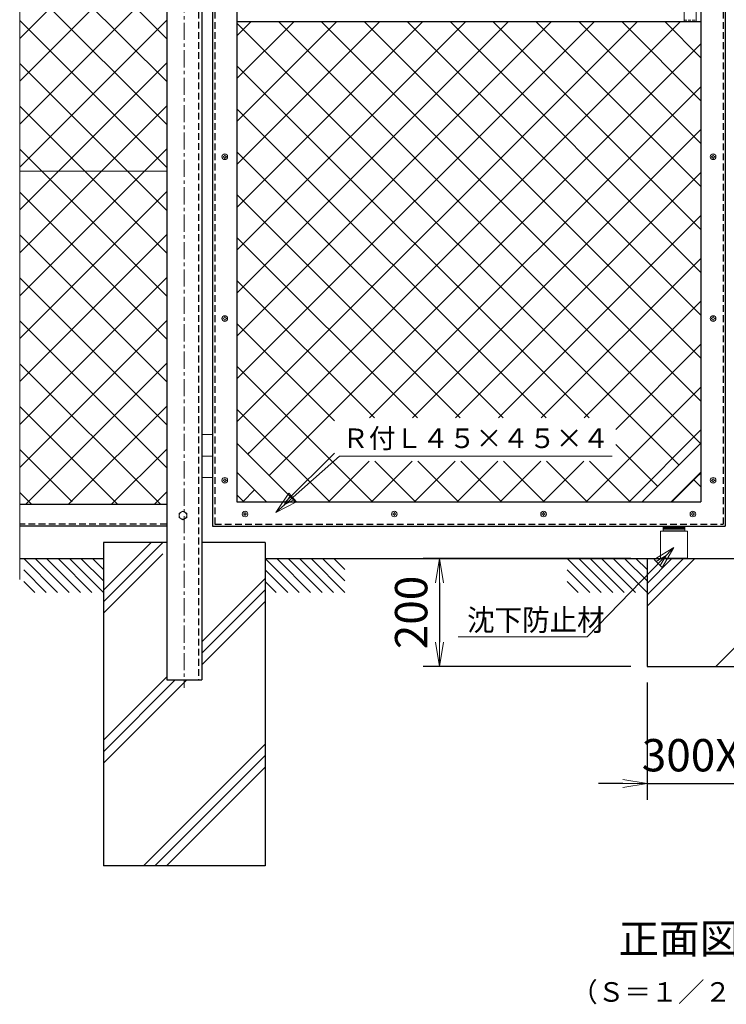
# Model space of a CAD drawing. Units: millimetres. Extents: x 52500 to 63000, y 0 to 7425.
# Drawn here: x 56491 to 57800, y 2651 to 4477 of the extents above; entities that cross this region are included whole.
import ezdxf
from ezdxf.enums import TextEntityAlignment as Align

# ---------------------------------------------------------------- set-up
doc = ezdxf.new("R2010")
doc.units = ezdxf.units.MM
doc.header["$PDMODE"] = 35
doc.linetypes.add('CENTER', pattern=[50.8, 31.75, -6.35, 6.35, -6.35])
doc.linetypes.add('DASHED2', pattern=[0.375, 0.25, -0.125])
for name, color, linetype in [('D-BGD', 7, 'Continuous'), ('D-STR1', 1, 'Continuous'), ('D-STR4', 7, 'Continuous')]:
    doc.layers.add(name, color=color, linetype=linetype)
for name, color, linetype, lineweight in [('D-BMK', 2, 'CENTER', 13), ('D-STR-DIM', 7, 'Continuous', 13), ('D-STR-TXT', 7, 'Continuous', 13), ('D-STR2', 7, 'Continuous', 13), ('D-STR3', 3, 'Continuous', 13)]:
    doc.layers.add(name, color=color, linetype=linetype, lineweight=lineweight)
doc.styles.add('KNJYOKO', font='txt.shx', dxfattribs={"height": 1, "bigfont": 'bigfont'})
doc.styles.add('XT', font='txt.shx', dxfattribs={"width": 0.9, "bigfont": 'bigfont'})
doc.dimstyles.new('ISO1', dxfattribs={"dimscale": 15, "dimtxt": 4, "dimasz": 3, "dimexe": 2, "dimexo": 2, "dimgap": 1.5, "dimtad": 1, "dimdec": 0, "dimdsep": 46, "dimtxsty": 'XT', "dimblk": 'DARROWS', "dimcen": -1, "dimclrd": 2, "dimclre": 1, "dimclrt": 3, "dimadec": 0, "dimazin": 0, "dimtfac": 1, "dimtdec": 0, "dimtix": 1, "dimtmove": 0, "dimatfit": 3, "dimldrblk": 'DARROWS', "dimfxl": 1, "dimtvp": 0.875, "dimtolj": 1, "dimarcsym": 0})

# ---------------------------------------------------------------- blocks, each defined once
blk = doc.blocks.new('DARROWS')
at = {"color": 0}
for p, q in [((0, 0), (-0.999999, 0.166666)), ((-0.999999, -0.166666), (0, 0)), ((0, 0), (-0.999122, 0))]:
    blk.add_line(p, q, dxfattribs=at)
blk = doc.blocks.new('*D20')
at = {"layer": 'D-STR-DIM', "color": 0, "lineweight": -2, "transparency": 16777216}
for p, q in [((57653.3, 3247.9), (57653.3, 3030.7)), ((57953.3, 3247.9), (57953.3, 3030.7)), ((57608.3, 3060.7), (57563.3, 3060.7)), ((57653.3, 3060.7), (57953.3, 3060.7)), ((57998.3, 3060.7), (58043.3, 3060.7))]:
    blk.add_line(p, q, dxfattribs=at)
at = {"layer": 'Defpoints', "color": 0, "transparency": 16777216}
for p in [(57653.3, 3277.9), (57953.3, 3277.9), (57953.3, 3060.7)]:
    blk.add_point(p, dxfattribs=at)
at = {"layer": 'D-STR-DIM', "color": 0, "lineweight": -2, "transparency": 16777216, "xscale": 45, "yscale": 45, "zscale": 45}
blk.add_blockref('DARROWS', (57653.3, 3060.7), dxfattribs=at)
at = {"layer": 'D-STR-DIM', "color": 0, "lineweight": -2, "transparency": 16777216, "xscale": 45, "yscale": 45, "zscale": 45, "rotation": 180}
blk.add_blockref('DARROWS', (57953.3, 3060.7), dxfattribs=at)
at = {"layer": 'D-STR-DIM', "color": 0, "transparency": 16777216, "insert": (57803.3, 3113.2), "char_height": 60, "attachment_point": 5, "style": 'XT'}
blk.add_mtext('\\A1;300X300', dxfattribs=at)
blk = doc.blocks.new('*D21')
at = {"layer": 'D-STR-DIM', "color": 0, "lineweight": -2, "transparency": 16777216}
for p, q in [((57623.3, 3477.9), (57238.7, 3477.9)), ((57268.7, 3432.9), (57268.7, 3322.9)), ((57623.3, 3277.9), (57238.7, 3277.9))]:
    blk.add_line(p, q, dxfattribs=at)
at = {"layer": 'Defpoints', "color": 0, "transparency": 16777216}
for p in [(57653.3, 3477.9), (57268.7, 3277.9), (57653.3, 3277.9)]:
    blk.add_point(p, dxfattribs=at)
at = {"layer": 'D-STR-DIM', "color": 0, "lineweight": -2, "transparency": 16777216, "xscale": 45, "yscale": 45, "zscale": 45}
for p, rotation in [((57268.7, 3477.9), 90), ((57268.7, 3277.9), 270)]:
    blk.add_blockref('DARROWS', p, dxfattribs=dict(at, rotation=rotation))
at = {"layer": 'D-STR-DIM', "color": 0, "transparency": 16777216, "insert": (57216.2, 3377.9), "char_height": 60, "attachment_point": 5, "rotation": 90, "style": 'XT'}
blk.add_mtext('\\A1;200', dxfattribs=at)

msp = doc.modelspace()

# ---------------------------------------------------------------- linework, layer by layer
at = {"layer": 'D-BGD', "linetype": 'Continuous'}
for p, q in [((56490.72, 3477.93), (56645.79, 3477.93)), ((56498.07, 3477.93), (56560.94, 3415.06)), ((56519.28, 3477.93), (56582.15, 3415.06)), ((56540.49, 3477.93), (56603.37, 3415.06)), ((56561.71, 3477.93), (56624.58, 3415.06)), ((56582.92, 3477.93), (56645.79, 3415.06)), ((56604.13, 3477.93), (56645.79, 3436.27)), ((56625.35, 3477.93), (56645.79, 3457.48)), ((56945.79, 3477.93), (57008.66, 3415.06)), ((56945.79, 3477.93), (58660.78, 3477.93)), ((56967, 3477.93), (57029.87, 3415.06)), ((56988.21, 3477.93), (57051.09, 3415.06)), ((57009.43, 3477.93), (57072.3, 3415.06)), ((57030.64, 3477.93), (57093.51, 3415.06)), ((57051.85, 3477.93), (57093.51, 3436.27)), ((57073.07, 3477.93), (57093.51, 3457.48)), ((57505.56, 3477.92), (57568.43, 3415.05)), ((57526.77, 3477.92), (57589.65, 3415.05)), ((57547.99, 3477.92), (57610.86, 3415.05)), ((57569.2, 3477.92), (57632.07, 3415.05)), ((57590.41, 3477.92), (57653.29, 3415.05)), ((57611.63, 3477.92), (57653.29, 3436.27)), ((57632.84, 3477.92), (57653.29, 3457.48)), ((56498.07, 3456.71), (56539.73, 3415.06)), ((56945.79, 3456.71), (56987.45, 3415.06)), ((57505.56, 3456.71), (57547.22, 3415.05)), ((56498.07, 3435.5), (56518.51, 3415.06)), ((56945.79, 3435.5), (56966.23, 3415.06)), ((57505.56, 3435.5), (57526.01, 3415.05))]:
    msp.add_line(p, q, dxfattribs=at)
at = {"layer": 'D-BMK', "linetype": 'CENTER'}
msp.add_line((56795.78, 5537.93), (56795.79, 3237.93), dxfattribs=at)
at = {"layer": 'D-BMK', "linetype": 'Continuous'}
msp.add_line((56490.72, 4747.93), (56490.72, 3439.31), dxfattribs=at)
at = {"layer": 'D-STR-TXT', "linetype": 'Continuous'}
for p, q in [((56965.1, 3563.47), (57083.5, 3667.72)), ((57083.5, 3667.72), (57588.5, 3667.72)), ((56965.1, 3563.47), (56989.68, 3599.11)), ((56989.68, 3599.11), (57003.56, 3583.34)), ((57003.56, 3583.34), (56965.1, 3563.47)), ((56980.86, 3577.35), (56993.15, 3595.17)), ((57000.09, 3587.28), (56980.86, 3577.35)), ((57703.23, 3498.57), (57542.3, 3332.49)), ((57666.39, 3475.83), (57703.23, 3498.57)), ((57703.23, 3498.57), (57681.43, 3461.17)), ((57681.43, 3461.17), (57666.39, 3475.83)), ((57670.15, 3472.17), (57688.57, 3483.54)), ((57688.57, 3483.54), (57677.67, 3464.84)), ((57542.3, 3332.49), (57303.34, 3332.49))]:
    msp.add_line(p, q, dxfattribs=at)
at = {"layer": 'D-STR1', "linetype": 'Continuous'}
for p, q in [((56763.28, 5522.93), (56763.28, 3252.93)), ((56828.28, 5522.93), (56828.28, 3252.93)), ((56848.28, 5507.93), (56848.28, 3537.93)), ((57798.28, 5507.93), (57798.28, 3537.93)), ((56893.28, 5462.93), (56893.28, 3582.93)), ((57753.28, 5462.93), (57753.28, 4472.93)), ((57753.28, 4472.93), (56893.28, 4472.93)), ((57753.28, 4472.93), (57753.28, 3582.93)), ((57002.02, 3582.93), (56893.28, 3691.67)), ((57753.28, 3691.67), (57644.54, 3582.93)), ((56948.28, 3582.93), (56893.28, 3637.93)), ((57753.28, 3637.93), (57698.28, 3582.93)), ((56893.28, 3582.93), (57753.28, 3582.93)), ((56763.28, 3577.93), (56490.72, 3577.93)), ((56763.28, 3537.93), (56490.72, 3537.93)), ((56848.28, 3537.93), (57798.28, 3537.93)), ((56763.28, 3252.93), (56828.28, 3252.93))]:
    msp.add_line(p, q, dxfattribs=at)
at = {"layer": 'D-STR1', "linetype": 'DASHED2', "ltscale": 50}
for p, q in [((56822.28, 5522.93), (56822.28, 3252.93)), ((56852.28, 5503.93), (56852.28, 3541.93)), ((57794.28, 5503.93), (57794.28, 3541.93)), ((56763.28, 3541.93), (56490.72, 3541.93)), ((56852.28, 3541.93), (57794.28, 3541.93))]:
    msp.add_line(p, q, dxfattribs=at)
at = {"layer": 'D-STR2'}
for p, q in [((56490.72, 4442.46), (56763.28, 4715.03)), ((56763.28, 4441.7), (56490.72, 4714.27)), ((56490.72, 4362.91), (56763.28, 4635.48)), ((56763.28, 4362.16), (56490.72, 4634.72)), ((56490.72, 4283.36), (56763.28, 4555.93)), ((56763.28, 4282.61), (56490.72, 4555.17)), ((56490.72, 4203.81), (56763.28, 4476.38)), ((56763.28, 4203.06), (56490.72, 4475.62)), ((56893.28, 3731.33), (57634.88, 4472.93)), ((56893.28, 3810.88), (57555.33, 4472.93)), ((56893.28, 3890.43), (57475.78, 4472.93)), ((56893.28, 3969.98), (57396.23, 4472.93)), ((56893.28, 4447.28), (56918.93, 4472.93)), ((56893.28, 4367.73), (56998.48, 4472.93)), ((56893.28, 4288.18), (57078.03, 4472.93)), ((56893.28, 4208.63), (57157.58, 4472.93)), ((56893.28, 4129.08), (57237.13, 4472.93)), ((56893.28, 4049.53), (57316.68, 4472.93)), ((56913.22, 3671.73), (57714.43, 4472.93)), ((57753.28, 3690.35), (56970.71, 4472.93)), ((57753.28, 3769.9), (57050.26, 4472.93)), ((57753.28, 3849.45), (57129.81, 4472.93)), ((57753.28, 3929), (57209.36, 4472.93)), ((57753.28, 4008.55), (57288.9, 4472.93)), ((57290.31, 4471.53), (57288.9, 4472.93)), ((57753.28, 4088.1), (57368.45, 4472.93)), ((57753.28, 4167.65), (57448, 4472.93)), ((57753.28, 4247.2), (57527.55, 4472.93)), ((57753.28, 4326.75), (57607.1, 4472.93)), ((57753.28, 4406.3), (57686.65, 4472.93)), ((57712.85, 3651.24), (56893.28, 4470.8)), ((56953, 3631.95), (57753.28, 4432.23)), ((56490.72, 4124.26), (56763.28, 4396.83)), ((56763.28, 4123.51), (56490.72, 4396.07)), ((57545.96, 3738.58), (56893.28, 4391.25)), ((57139.18, 3738.58), (57753.28, 4352.68)), ((56490.72, 4044.71), (56763.28, 4317.28)), ((56763.28, 4043.96), (56490.72, 4316.52)), ((57466.41, 3738.58), (56893.28, 4311.71)), ((57218.73, 3738.58), (57753.28, 4273.13)), ((56490.72, 3965.16), (56763.28, 4237.73)), ((56763.28, 3964.41), (56490.72, 4236.97)), ((57386.86, 3738.58), (56893.28, 4232.16)), ((56763.28, 4196.26), (56490.72, 4196.26)), ((57298.28, 3738.58), (57753.28, 4193.58)), ((56490.72, 3885.61), (56763.28, 4158.18)), ((56763.28, 3884.86), (56490.72, 4157.42)), ((57307.31, 3738.58), (56893.28, 4152.61)), ((57377.82, 3738.58), (57753.28, 4114.04)), ((56490.72, 3806.07), (56763.28, 4078.63)), ((56763.28, 3805.31), (56490.72, 4077.87)), ((57227.76, 3738.58), (56893.28, 4073.06)), ((57457.37, 3738.58), (57753.28, 4034.49)), ((56490.72, 3726.52), (56763.28, 3999.08)), ((56763.28, 3725.76), (56490.72, 3998.32)), ((57148.21, 3738.58), (56893.28, 3993.51)), ((57536.92, 3738.58), (57753.28, 3954.94)), ((56490.72, 3646.97), (56763.28, 3919.53)), ((56763.28, 3646.21), (56490.72, 3918.77)), ((57074.17, 3733.07), (56893.28, 3913.96)), ((57595.24, 3717.35), (57753.28, 3875.39)), ((56752.01, 3577.93), (56490.72, 3839.22)), ((56501.23, 3577.93), (56763.28, 3839.98)), ((57144.76, 3582.93), (56893.28, 3834.41)), ((57540.37, 3582.93), (57753.28, 3795.84)), ((56672.46, 3577.93), (56490.72, 3759.67)), ((56580.78, 3577.93), (56763.28, 3760.43)), ((57065.21, 3582.93), (56893.28, 3754.86)), ((57619.92, 3582.93), (57753.28, 3716.29)), ((57673.08, 3611.46), (57595.24, 3689.29)), ((56587.92, 3582.93), (56490.72, 3680.13)), ((56660.33, 3577.93), (56763.28, 3680.88)), ((56913.22, 3671.73), (56916.1, 3674.6)), ((56983.53, 3582.93), (57074.17, 3673.57)), ((57063.08, 3582.93), (57138.46, 3658.31)), ((57142.63, 3582.93), (57218.01, 3658.31)), ((57224.31, 3582.93), (57148.93, 3658.31)), ((57222.18, 3582.93), (57297.56, 3658.31)), ((57303.86, 3582.93), (57228.48, 3658.31)), ((57301.72, 3582.93), (57377.11, 3658.31)), ((57383.41, 3582.93), (57308.03, 3658.31)), ((57381.27, 3582.93), (57456.66, 3658.31)), ((57462.96, 3582.93), (57387.57, 3658.31)), ((57460.82, 3582.93), (57536.21, 3658.31)), ((57542.51, 3582.93), (57467.12, 3658.31)), ((57622.06, 3582.93), (57546.67, 3658.31)), ((57699.47, 3582.93), (57753.28, 3636.74)), ((57749.85, 3633.31), (57753.28, 3636.74)), ((57753.28, 3610.8), (57739.72, 3624.37)), ((56513.37, 3577.93), (56490.72, 3600.58)), ((56739.88, 3577.93), (56763.28, 3601.33)), ((56903.98, 3582.93), (56926.13, 3605.08)), ((56906.11, 3582.93), (56893.28, 3595.76)), ((57701.61, 3582.93), (57699.95, 3584.59)), ((56763.28, 3577.93), (56490.72, 3577.93))]:
    msp.add_line(p, q, dxfattribs=at)
at = {"layer": 'D-STR3'}
for p, q in [((57722.28, 4572.93), (57722.28, 4472.93)), ((57744.28, 4572.93), (57744.28, 4472.93)), ((57722.28, 4472.93), (57744.28, 4472.93)), ((56867.78, 4222.43), (56867.78, 4223.43)), ((56868.28, 4223.43), (56867.78, 4223.43)), ((56868.28, 4222.43), (56867.78, 4222.43)), ((56867.78, 4222.43), (56868.28, 4222.43)), ((56870.28, 4225.93), (56870.28, 4225.43)), ((56870.28, 4225.93), (56871.28, 4225.93)), ((56870.28, 4220.43), (56870.28, 4219.93)), ((56870.28, 4219.93), (56870.28, 4220.43)), ((56871.28, 4219.93), (56870.28, 4219.93)), ((56871.28, 4225.93), (56871.28, 4225.43)), ((56871.28, 4220.43), (56871.28, 4219.93)), ((56873.78, 4223.43), (56873.28, 4223.43)), ((56873.28, 4222.43), (56873.78, 4222.43)), ((56873.78, 4223.43), (56873.78, 4222.43)), ((57772.78, 4222.43), (57772.78, 4223.43)), ((57773.28, 4223.43), (57772.78, 4223.43)), ((57773.28, 4222.43), (57772.78, 4222.43)), ((57772.78, 4222.43), (57773.28, 4222.43)), ((57775.28, 4225.93), (57775.28, 4225.43)), ((57775.28, 4225.93), (57776.28, 4225.93)), ((57775.28, 4220.43), (57775.28, 4219.93)), ((57775.28, 4219.93), (57775.28, 4220.43)), ((57776.28, 4219.93), (57775.28, 4219.93)), ((57776.28, 4225.93), (57776.28, 4225.43)), ((57776.28, 4220.43), (57776.28, 4219.93)), ((57778.78, 4223.43), (57778.28, 4223.43)), ((57778.28, 4222.43), (57778.78, 4222.43)), ((57778.78, 4223.43), (57778.78, 4222.43)), ((56870.28, 3925.93), (56870.28, 3925.43)), ((56870.28, 3925.93), (56871.28, 3925.93)), ((56871.28, 3925.93), (56871.28, 3925.43)), ((57775.28, 3925.93), (57775.28, 3925.43)), ((57775.28, 3925.93), (57776.28, 3925.93)), ((57776.28, 3925.93), (57776.28, 3925.43)), ((56867.78, 3922.43), (56867.78, 3923.43)), ((56868.28, 3923.43), (56867.78, 3923.43)), ((56868.28, 3922.43), (56867.78, 3922.43)), ((56867.78, 3922.43), (56868.28, 3922.43)), ((56870.28, 3920.43), (56870.28, 3919.93)), ((56870.28, 3919.93), (56870.28, 3920.43)), ((56871.28, 3919.93), (56870.28, 3919.93)), ((56871.28, 3920.43), (56871.28, 3919.93)), ((56873.78, 3923.43), (56873.28, 3923.43)), ((56873.28, 3922.43), (56873.78, 3922.43)), ((56873.78, 3923.43), (56873.78, 3922.43)), ((57772.78, 3922.43), (57772.78, 3923.43)), ((57773.28, 3923.43), (57772.78, 3923.43)), ((57773.28, 3922.43), (57772.78, 3922.43)), ((57772.78, 3922.43), (57773.28, 3922.43)), ((57775.28, 3920.43), (57775.28, 3919.93)), ((57775.28, 3919.93), (57775.28, 3920.43)), ((57776.28, 3919.93), (57775.28, 3919.93)), ((57776.28, 3920.43), (57776.28, 3919.93)), ((57778.78, 3923.43), (57778.28, 3923.43)), ((57778.28, 3922.43), (57778.78, 3922.43)), ((57778.78, 3923.43), (57778.78, 3922.43)), ((56848.28, 3707.93), (56828.28, 3707.93)), ((56848.28, 3667.93), (56828.28, 3667.93)), ((56848.28, 3627.93), (56828.28, 3627.93)), ((56867.78, 3622.43), (56867.78, 3623.43)), ((56868.28, 3623.43), (56867.78, 3623.43)), ((56868.28, 3622.43), (56867.78, 3622.43)), ((56867.78, 3622.43), (56868.28, 3622.43)), ((56870.28, 3625.93), (56870.28, 3625.43)), ((56870.28, 3625.93), (56871.28, 3625.93)), ((56870.28, 3620.43), (56870.28, 3619.93)), ((56870.28, 3619.93), (56870.28, 3620.43)), ((56871.28, 3619.93), (56870.28, 3619.93)), ((56871.28, 3625.93), (56871.28, 3625.43)), ((56871.28, 3620.43), (56871.28, 3619.93)), ((56873.78, 3623.43), (56873.28, 3623.43)), ((56873.28, 3622.43), (56873.78, 3622.43)), ((56873.78, 3623.43), (56873.78, 3622.43)), ((57772.78, 3622.43), (57772.78, 3623.43)), ((57773.28, 3623.43), (57772.78, 3623.43)), ((57773.28, 3622.43), (57772.78, 3622.43)), ((57772.78, 3622.43), (57773.28, 3622.43)), ((57775.28, 3625.93), (57775.28, 3625.43)), ((57775.28, 3625.93), (57776.28, 3625.93)), ((57775.28, 3620.43), (57775.28, 3619.93)), ((57775.28, 3619.93), (57775.28, 3620.43)), ((57776.28, 3619.93), (57775.28, 3619.93)), ((57776.28, 3625.93), (57776.28, 3625.43)), ((57776.28, 3620.43), (57776.28, 3619.93)), ((57778.78, 3623.43), (57778.28, 3623.43)), ((57778.28, 3622.43), (57778.78, 3622.43)), ((57778.78, 3623.43), (57778.78, 3622.43)), ((56905.28, 3559.93), (56905.28, 3560.93)), ((56905.78, 3560.93), (56905.28, 3560.93)), ((56907.78, 3563.43), (56907.78, 3562.93)), ((56907.78, 3563.43), (56908.78, 3563.43)), ((56908.78, 3563.43), (56908.78, 3562.93)), ((56911.28, 3560.93), (56910.78, 3560.93)), ((56911.28, 3560.93), (56911.28, 3559.93)), ((57181.95, 3559.93), (57181.95, 3560.93)), ((57182.45, 3560.93), (57181.95, 3560.93)), ((57184.45, 3563.43), (57184.45, 3562.93)), ((57184.45, 3563.43), (57185.45, 3563.43)), ((57185.45, 3563.43), (57185.45, 3562.93)), ((57187.95, 3560.93), (57187.45, 3560.93)), ((57187.95, 3560.93), (57187.95, 3559.93)), ((57458.62, 3559.93), (57458.62, 3560.93)), ((57459.12, 3560.93), (57458.62, 3560.93)), ((57461.12, 3563.43), (57461.12, 3562.93)), ((57461.12, 3563.43), (57462.12, 3563.43)), ((57462.12, 3563.43), (57462.12, 3562.93)), ((57464.62, 3560.93), (57464.12, 3560.93)), ((57464.62, 3560.93), (57464.62, 3559.93)), ((57735.28, 3559.93), (57735.28, 3560.93)), ((57735.78, 3560.93), (57735.28, 3560.93)), ((57737.78, 3563.43), (57737.78, 3562.93)), ((57737.78, 3563.43), (57738.78, 3563.43)), ((57738.78, 3563.43), (57738.78, 3562.93)), ((57741.28, 3560.93), (57740.78, 3560.93)), ((57741.28, 3560.93), (57741.28, 3559.93)), ((56905.78, 3559.93), (56905.28, 3559.93)), ((56905.28, 3559.93), (56905.78, 3559.93)), ((56907.78, 3557.93), (56907.78, 3557.43)), ((56907.78, 3557.43), (56907.78, 3557.93)), ((56908.78, 3557.43), (56907.78, 3557.43)), ((56908.78, 3557.93), (56908.78, 3557.43)), ((56910.78, 3559.93), (56911.28, 3559.93)), ((57182.45, 3559.93), (57181.95, 3559.93)), ((57181.95, 3559.93), (57182.45, 3559.93)), ((57184.45, 3557.93), (57184.45, 3557.43)), ((57184.45, 3557.43), (57184.45, 3557.93)), ((57185.45, 3557.43), (57184.45, 3557.43)), ((57185.45, 3557.93), (57185.45, 3557.43)), ((57187.45, 3559.93), (57187.95, 3559.93)), ((57459.12, 3559.93), (57458.62, 3559.93)), ((57458.62, 3559.93), (57459.12, 3559.93)), ((57461.12, 3557.93), (57461.12, 3557.43)), ((57461.12, 3557.43), (57461.12, 3557.93)), ((57462.12, 3557.43), (57461.12, 3557.43)), ((57462.12, 3557.93), (57462.12, 3557.43)), ((57464.12, 3559.93), (57464.62, 3559.93)), ((57735.78, 3559.93), (57735.28, 3559.93)), ((57735.28, 3559.93), (57735.78, 3559.93)), ((57737.78, 3557.93), (57737.78, 3557.43)), ((57737.78, 3557.43), (57737.78, 3557.93)), ((57738.78, 3557.43), (57737.78, 3557.43)), ((57738.78, 3557.93), (57738.78, 3557.43)), ((57740.78, 3559.93), (57741.28, 3559.93)), ((57678.28, 3528.73), (57678.28, 3478.73)), ((57678.28, 3528.73), (57728.28, 3528.73)), ((57683.28, 3537.93), (57683.28, 3535.63)), ((57683.28, 3537.93), (57723.28, 3537.93)), ((57683.28, 3535.63), (57683.28, 3533.33)), ((57683.28, 3535.63), (57723.28, 3535.63)), ((57683.28, 3535.63), (57723.28, 3535.63)), ((57683.28, 3533.33), (57683.28, 3531.03)), ((57683.28, 3533.33), (57723.28, 3533.33)), ((57683.28, 3533.33), (57723.28, 3533.33)), ((57683.28, 3531.03), (57683.28, 3528.73)), ((57683.28, 3531.03), (57723.28, 3531.03)), ((57683.28, 3531.03), (57723.28, 3531.03)), ((57683.28, 3528.73), (57723.28, 3528.73)), ((57687.98, 3528.73), (57698.58, 3528.73)), ((57707.98, 3528.73), (57718.58, 3528.73)), ((57723.28, 3537.93), (57723.28, 3535.63)), ((57723.28, 3535.63), (57723.28, 3533.33)), ((57723.28, 3533.33), (57723.28, 3531.03)), ((57723.28, 3531.03), (57723.28, 3528.73)), ((57728.28, 3528.73), (57728.28, 3478.73)), ((57678.28, 3478.73), (57728.28, 3478.73))]:
    msp.add_line(p, q, dxfattribs=at)
at = {"layer": 'D-STR3', "linetype": 'DASHED2', "ltscale": 20}
msp.add_line((57722.28, 4475.93), (57744.28, 4475.93), dxfattribs=at)
at = {"layer": 'D-STR3'}
msp.add_lwpolyline([(56793.28, 3566.03), (56786.27, 3561.98), (56786.27, 3553.88), (56793.28, 3549.83), (56800.3, 3553.88), (56800.3, 3561.98)], close=True, dxfattribs=at)
for centre, radius in [((56870.78, 4222.93), 5.25), ((57775.78, 4222.93), 5.25), ((56870.78, 3922.93), 5.25), ((57775.78, 3922.93), 5.25), ((56870.78, 3622.93), 5.25), ((57775.78, 3622.93), 5.25), ((56793.28, 3557.93), 7.03), ((56908.28, 3560.43), 5.25), ((57184.95, 3560.43), 5.25), ((57461.62, 3560.43), 5.25), ((57738.28, 3560.43), 5.25)]:
    msp.add_circle(centre, radius, dxfattribs=at)
for centre, start, end in [((56868.28, 4225.43), 270, 0), ((56868.28, 4220.43), 0, 90), ((56873.28, 4225.43), 180, 270), ((56873.28, 4220.43), 90, 180), ((57773.28, 4225.43), 270, 0), ((57773.28, 4220.43), 0, 90), ((57778.28, 4225.43), 180, 270), ((57778.28, 4220.43), 90, 180), ((56868.28, 3925.43), 270, 0), ((56873.28, 3925.43), 180, 270), ((57773.28, 3925.43), 270, 0), ((57778.28, 3925.43), 180, 270), ((56868.28, 3920.43), 0, 90), ((56873.28, 3920.43), 90, 180), ((57773.28, 3920.43), 0, 90), ((57778.28, 3920.43), 90, 180), ((56868.28, 3625.43), 270, 0), ((56868.28, 3620.43), 0, 90), ((56873.28, 3625.43), 180, 270), ((56873.28, 3620.43), 90, 180), ((57773.28, 3625.43), 270, 0), ((57773.28, 3620.43), 0, 90), ((57778.28, 3625.43), 180, 270), ((57778.28, 3620.43), 90, 180), ((56905.78, 3562.93), 270, 0), ((56910.78, 3562.93), 180, 270), ((57182.45, 3562.93), 270, 0), ((57187.45, 3562.93), 180, 270), ((57459.12, 3562.93), 270, 0), ((57464.12, 3562.93), 180, 270), ((57735.78, 3562.93), 270, 0), ((57740.78, 3562.93), 180, 270), ((56905.78, 3557.93), 0, 90), ((56910.78, 3557.93), 90, 180), ((57182.45, 3557.93), 0, 90), ((57187.45, 3557.93), 90, 180), ((57459.12, 3557.93), 0, 90), ((57464.12, 3557.93), 90, 180), ((57735.78, 3557.93), 0, 90), ((57740.78, 3557.93), 90, 180)]:
    msp.add_arc(centre, 2, start, end, dxfattribs=at)
at = {"layer": 'D-STR4', "linetype": 'Continuous'}
for p, q in [((56645.79, 3507.93), (56645.78, 2907.93)), ((56645.78, 3397.93), (56755.78, 3507.93)), ((56645.78, 3419.14), (56734.57, 3507.93)), ((56763.28, 3507.93), (56645.79, 3507.93)), ((56945.79, 3507.93), (56828.28, 3507.93)), ((56945.79, 3507.93), (56945.78, 2907.93)), ((56645.78, 3376.72), (56755.78, 3486.72)), ((57653.28, 3477.93), (57653.28, 3277.93)), ((57653.28, 3431.81), (57699.4, 3477.93)), ((57653.28, 3410.6), (57720.61, 3477.93)), ((57653.28, 3389.39), (57741.83, 3477.93)), ((56828.28, 3323.4), (56945.78, 3440.9)), ((57780.96, 3277.93), (57953.28, 3450.25)), ((56828.28, 3302.19), (56945.78, 3419.69)), ((56828.28, 3280.97), (56945.78, 3398.47)), ((57653.28, 3277.93), (57953.28, 3277.93)), ((56645.78, 3140.9), (56763.28, 3258.4)), ((56645.78, 3098.48), (56800.24, 3252.93)), ((56645.78, 3119.69), (56779.03, 3252.93)), ((56720.11, 2907.93), (56945.79, 3133.6)), ((56741.32, 2907.93), (56945.79, 3112.39)), ((56762.54, 2907.93), (56945.79, 3091.18)), ((56945.79, 2907.93), (56645.79, 2907.93))]:
    msp.add_line(p, q, dxfattribs=at)

# ---------------------------------------------------------------- texts
at = {"layer": 'D-STR-TXT', "linetype": 'Continuous', "style": 'KNJYOKO', "width": 0.942857}
msp.add_text('Ｒ付Ｌ４５×４５×４', height=45.259, dxfattribs=at).set_placement((57088.21, 3682.72), (57583.21, 3682.72), align=Align.ALIGNED)
at = {"layer": 'D-STR-TXT', "linetype": 'Continuous', "style": 'KNJYOKO', "width": 0.933333}
msp.add_text('沈下防止材', height=40, dxfattribs=at).set_placement((57319.95, 3344.01))
at = {"layer": 'D-STR-TXT', "linetype": 'Continuous', "style": 'KNJYOKO'}
for s, height, p, p2 in [('正面図', 68.878, (57600.78, 2745.43), (57825.78, 2745.43)), ('（Ｓ＝１／２５）', 45, (57512.45, 2656.11), (57908.45, 2656.11))]:
    msp.add_text(s, height=height, dxfattribs=at).set_placement(p, p2, align=Align.ALIGNED)

# ---------------------------------------------------------------- dimensions: what is measured, and where the dimension line sits
at = {"layer": 'D-STR-DIM'}
dim = msp.add_linear_dim(base=(57268.74, 3277.93), p1=(57653.28, 3477.93), p2=(57653.28, 3277.93), angle=90, dimstyle='ISO1', override={"dimclrd": 0, "dimclre": 0, "dimclrt": 0}, dxfattribs=at)
dim.commit()
dim.dimension.update_dxf_attribs({"geometry": '*D21', "text_midpoint": (57216.24, 3377.93)})
dim = msp.add_linear_dim(base=(57953.28, 3060.69), p1=(57653.28, 3277.93), p2=(57953.28, 3277.93), text='300X<>', dimstyle='ISO1', override={"dimclrd": 0, "dimclre": 0, "dimclrt": 0}, dxfattribs=at)
dim.commit()
dim.dimension.update_dxf_attribs({"geometry": '*D20', "text_midpoint": (57803.28, 3113.19)})

doc.saveas('drawing.dxf')
